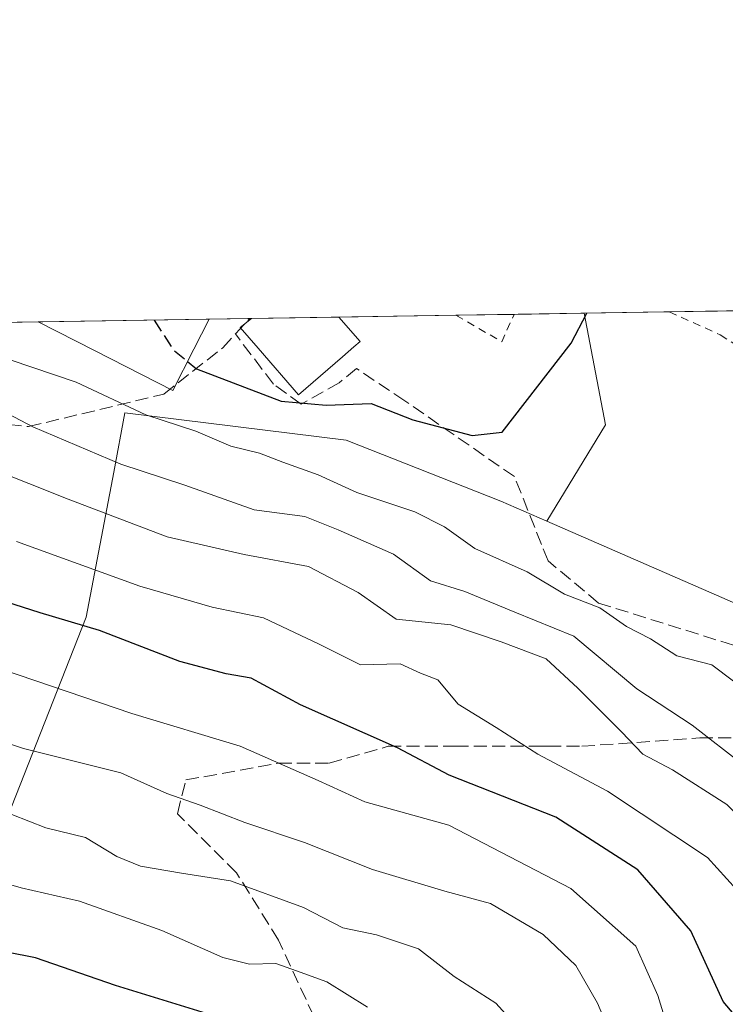
# Model space of a CAD drawing. Units: metres. Extents: x 571388 to 609964, y 4735983 to 4789471.
# Drawn here: x 607543 to 607632, y 4789348 to 4789471 of the extents above; entities that cross this region are included whole.
import ezdxf

# ---------------------------------------------------------------- set-up
doc = ezdxf.new("R2010")
doc.units = ezdxf.units.M
doc.header["$MEASUREMENT"] = 0
doc.linetypes.add('DGN Style 2', pattern=[1.6480167562047852, 0.988810053722871, -0.6592067024819142])
doc.linetypes.add('DGN Style 3', pattern=[2.307223458686699, 1.648016756204785, -0.6592067024819142])
for name, color, linetype, lineweight in [('Alambrada', 7, 'DGN Style 2', 0), ('Arbolado forestal CxS', 92, 'Continuous', 0), ('Comarca CxS', 21, 'Continuous', 0), ('Comunidad Autónoma CxS', 142, 'Continuous', 0), ('Curva de nivel maestra', 30, 'Continuous', 30), ('Curva de nivel maestra oculto', 30, 'DGN Style 3', 30), ('Curva de nivel normal', 30, 'Continuous', 0), ('Edificación Cxs', 1, 'Continuous', 13), ('Municipio CxS', 4, 'Continuous', 0), ('Núcleo urbano CxS', 7, 'Continuous', 0), ('Prado CxS', 92, 'Continuous', 0), ('Provincia CxS', 1, 'Continuous', 0), ('Senda', 7, 'DGN Style 3', 0)]:
    doc.layers.add(name, color=color, linetype=linetype, lineweight=lineweight)

msp = doc.modelspace()

# ---------------------------------------------------------------- linework, layer by layer
at = {"layer": 'Alambrada', "color": 7, "linetype": 'DGN Style 2', "lineweight": 0, "extrusion": (-0.02906718522134832, -0.0009196422772872298, 0.9995770370518671), "elevation": -22016.28802155686, "flags": 128}
msp.add_lwpolyline([(-4767825.066585192, 758429.3652296748), (-4767821.561060908, 758435.0113862844), (-4767824.952076321, 758436.6653456809)], dxfattribs=at)
at = {"layer": 'Alambrada', "color": 7, "linetype": 'DGN Style 2', "lineweight": 0}
msp.add_polyline3d([(607624.7526000004, 4789434.6724, 53.12889999999607), (607631.1535999998, 4789431.804199999, 53.74270000000251), (607635.6514999997, 4789428.893800001, 53.87930000000051), (607687.7746000001, 4789378.358300001, 54.65790000000561), (607736.7226, 4789328.6165, 56.54320000000007)], dxfattribs=at)
at = {"layer": 'Arbolado forestal CxS', "color": 92, "linetype": 'Continuous', "lineweight": 0}
for points in [[(607609.3935000002, 4789408.3795, 54.0795000000071), (607603.5957000004, 4789410.907099999, 52.98410000000149), (607584.1545000002, 4789418.5437, 51.62589999999909), (607556.3821, 4789422.014699999, 54.66879999999946), (607554.9685000004, 4789414.542300001, 59.95679999999993), (607551.5226999996, 4789396.326300001, 73.61740000000282), (607541.1086999997, 4789369.943299999, 90.08340000000317), (607531.8176999995, 4789353.9893, 100.5080000000016)], [(607541.1086999997, 4789369.943299999, 90.08340000000317), (607551.5226999996, 4789396.326300001, 73.61740000000282), (607554.9685000004, 4789414.542300001, 59.95679999999993), (607556.3821, 4789422.014699999, 54.66879999999946), (607584.1545000002, 4789418.5437, 51.62589999999909), (607603.5957000004, 4789410.907099999, 52.98410000000149), (607609.3935000002, 4789408.3795, 54.0795000000071), (607633.6605000002, 4789397.799699999, 54.85920000000624), (607673.6344999997, 4789363.704299999, 55.32259999999951), (607689.1441000003, 4789350.6757, 55.52390000000014), (607723.9080999997, 4789327.868899999, 55.15119999999297), (607729.9137000004, 4789327.708500001, 55.04660000000149), (607737.4983000001, 4789322.166300001, 55.02610000000277), (607745.0115, 4789306.515699999, 61.11539999999513), (607745.0119000003, 4789290.8651, 73.73110000000452), (607752.5248999996, 4789266.449899999, 88.1484000000055), (607761.2905000001, 4789245.791099999, 92.32510000000184), (607770.0557000004, 4789225.758300001, 96.45369999999821)], [(607609.3935000002, 4789408.3795, 54.0795000000071), (607633.6605000002, 4789397.799699999, 54.85920000000624), (607673.6344999997, 4789363.704299999, 55.32259999999951), (607689.1441000003, 4789350.6757, 55.52390000000014), (607723.9080999997, 4789327.868899999, 55.15119999999297), (607729.9137000004, 4789327.708500001, 55.04660000000149), (607737.4983000001, 4789322.166300001, 55.02610000000277), (607745.0115, 4789306.515699999, 61.11539999999513), (607745.0119000003, 4789290.8651, 73.73110000000452), (607752.5248999996, 4789266.449899999, 88.1484000000055), (607761.2905000001, 4789245.791099999, 92.32510000000184), (607770.0557000004, 4789225.758300001, 96.45369999999821), (607781.3251, 4789208.855900001, 93.07670000000508), (607793.2204999998, 4789195.0833, 85.38129999999364), (607811.3765000004, 4789180.684900001, 74.78789999999572), (607822.0198999997, 4789161.2783, 72.91899999999441), (607830.1589000003, 4789146.879699999, 71.93649999999616), (607847.6886999998, 4789136.863500001, 68.46510000000126), (607860.8361000001, 4789124.3431, 63.51750000000175), (607869.6015, 4789110.570699999, 59.61569999999483), (607882.1228999998, 4789092.416099999, 57.43390000000363), (607888.5957000004, 4789080.335100001, 55.37709999999788)]]:
    msp.add_polyline3d(points, dxfattribs=at)
at = {"layer": 'Comarca CxS', "color": 21, "linetype": 'Continuous', "lineweight": 0, "flags": 128}
msp.add_lwpolyline([(607281.7057999988, 4787115.070900001), (606580.3200008209, 4787103.889982096), (606566.1812452557, 4788002.042588845), (606543.9000008232, 4789417.439982072), (607669.0483459437, 4789435.378649591), (607725.8883321714, 4789436.284844222), (607780.6411000006, 4789437.157900001), (609926.5000008476, 4789471.369982075), (609964.0300008485, 4787157.829982094), (608044.2407362291, 4787127.226463197), (607351.5267775337, 4787116.183901804)], close=True, dxfattribs=at)
at = {"layer": 'Comunidad Autónoma CxS', "color": 142, "linetype": 'Continuous', "lineweight": 0, "flags": 128}
msp.add_lwpolyline([(607281.7057999988, 4787115.070900001), (606580.3200008209, 4787103.889982096), (606566.1812452557, 4788002.042588845), (606543.9000008232, 4789417.439982072), (607669.0483459437, 4789435.378649591), (607725.8883321714, 4789436.284844222), (607780.6411000006, 4789437.157900001), (609926.5000008476, 4789471.369982075), (609964.0300008485, 4787157.829982094), (608044.2407362291, 4787127.226463197), (607351.5267775337, 4787116.183901804)], close=True, dxfattribs=at)
at = {"layer": 'Curva de nivel maestra', "color": 30, "linetype": 'Continuous', "lineweight": 30, "flags": 128}
for points, elevation in [([(607564.2516999999, 4789428.443), (607565.3700000001, 4789427.530099999), (607575.9900000002, 4789423.470100001), (607581.6699999999, 4789422.950099999), (607587.3300000001, 4789423.170100001), (607592.5499999998, 4789421.120100001), (607600.0099999999, 4789419.140100001), (607603.7800000003, 4789419.5801), (607612.4400000004, 4789430.7301), (607614.4230000004, 4789434.5077)], 50), ([(607635.4199999999, 4789343.440099999), (607631.54, 4789348.050100001), (607627.4800000006, 4789356.940099999), (607620.7999999998, 4789364.590100001), (607610.5300000003, 4789371.200099999), (607597.1299999999, 4789376.5001), (607590.6200000001, 4789379.920100001), (607578.4500000002, 4789385.3201), (607572.2300000006, 4789388.6801), (607569.0899999999, 4789389.200099999), (607563.2599999999, 4789390.7601), (607553.1600000003, 4789394.640100001), (607545.7199999997, 4789396.890100001), (607532.8499999996, 4789400.960100001)], 75), ([(607568.8099999996, 4789345.890100001), (607555.2000000002, 4789350.090100001), (607545.1399999997, 4789353.540100001), (607530.8799999999, 4789356.360099999)], 100)]:
    msp.add_lwpolyline(points, dxfattribs=dict(at, elevation=elevation))
at = {"layer": 'Curva de nivel maestra oculto', "color": 30, "linetype": 'DGN Style 3', "lineweight": 30, "elevation": 50, "flags": 128}
msp.add_lwpolyline([(607560.0418999996, 4789433.640699999), (607562.4299999997, 4789429.9301), (607564.2516999999, 4789428.443)], dxfattribs=at)
at = {"layer": 'Curva de nivel normal', "color": 30, "linetype": 'Continuous', "lineweight": 0, "flags": 128}
for points, elevation in [([(607527.4299999997, 4789429.369999999), (607544.7999999998, 4789420.25), (607555.8700000001, 4789415.529999999), (607563.8799999999, 4789412.9), (607572.5999999996, 4789409.82), (607578.9800000006, 4789408.970000001), (607583.1699999999, 4789407.32), (607590.0999999996, 4789404.230000001), (607594.7599999999, 4789400.890000001), (607599.0800000001, 4789399.539999999), (607605.3499999996, 4789396.980000001), (607612.79, 4789393.930000001), (607620.7000000002, 4789387.33), (607627.6500000004, 4789382.77), (607634.2000000002, 4789377.66), (607640.6500000004, 4789372.77), (607644.8899999997, 4789366.970000001), (607650.2400000002, 4789357.850000001), (607655.0899999999, 4789352.83), (607658.2999999998, 4789350.720000001), (607670.3899999997, 4789344.480000001)], 60), ([(607539.1900000004, 4789429.560000001), (607550.2300000006, 4789425.859999999), (607558.9900000002, 4789421.74), (607565.29, 4789419.699999999), (607569.6699999999, 4789417.82), (607573.2999999998, 4789416.930000001), (607576.2000000002, 4789415.779999999), (607580.6399999997, 4789414.210000001), (607585.5199999996, 4789411.980000001), (607592.7800000003, 4789409.57), (607596.54, 4789407.67), (607600.3300000001, 4789404.960000001), (607606.9199999999, 4789402.039999999), (607611.5999999996, 4789399.230000001), (607616.0300000003, 4789397.49), (607619.3899999997, 4789395.180000001), (607622.4100000003, 4789393.619999999), (607625.7000000002, 4789391.480000001), (607630.1200000001, 4789390.33), (607632.8499999996, 4789388.310000001)], 55), ([(607657.04, 4789344.59), (607650.0199999996, 4789349.92), (607643.0999999996, 4789358.560000001), (607637.1799999997, 4789367.640000001), (607631.9800000006, 4789372.810000001), (607625.1600000003, 4789377.17), (607621.4500000002, 4789379.130000001), (607618.7699999996, 4789381.939999999), (607613.29, 4789387.4), (607609.2999999998, 4789391.09), (607603.6299999999, 4789393.24), (607597.3300000001, 4789395.380000001), (607590.4699999997, 4789396.08), (607585.6600000003, 4789399.449999999), (607579.4400000004, 4789402.710000001), (607571.3499999996, 4789404.199999999), (607561.6799999997, 4789406.439999999), (607549.2400000002, 4789411.140000001), (607529.2400000002, 4789419.109999999)], 65), ([(607646.4600000001, 4789344.92), (607641.1399999997, 4789350.26), (607635.6500000004, 4789359.449999999), (607629.5800000001, 4789366.130000001), (607617, 4789374.480000001), (607608.2599999999, 4789379.140000001), (607603.0300000003, 4789382.49), (607598.2599999999, 4789385.390000001), (607595.6799999997, 4789388.470000001), (607593.5199999996, 4789389.310000001), (607590.9600000001, 4789390.49), (607585.9600000001, 4789390.359999999), (607580.7699999996, 4789392.960000001), (607573.7699999996, 4789396.26), (607567.3499999996, 4789397.58), (607558.2300000006, 4789400.24), (607542.7400000002, 4789405.82)], 70), ([(607625.3600000005, 4789342.300000001), (607623.3399999999, 4789348.800000001), (607620.5499999998, 4789355.01), (607612.3799999999, 4789362.26), (607597.0700000003, 4789370.230000001), (607586.5199999996, 4789373.130000001), (607580.6399999997, 4789375.84), (607570.8399999999, 4789380.119999999), (607557.2599999999, 4789384.24), (607541, 4789389.779999999)], 80), ([(607619.2300000006, 4789339.619999999), (607615.7300000006, 4789347.850000001), (607613.0099999999, 4789352.58), (607608.9199999999, 4789356.470000001), (607602.3200000003, 4789360.359999999), (607596.5700000003, 4789361.92), (607587.4800000006, 4789364.66), (607578.9199999999, 4789368.050000001), (607571.4299999997, 4789370.550000001), (607565.8300000001, 4789372.720000001), (607561.6200000001, 4789374.17), (607555.8399999999, 4789376.77), (607543.6399999997, 4789379.82), (607530.0099999999, 4789384.32)], 85), ([(607606.25, 4789344.27), (607602.9800000006, 4789347.869999999), (607597.7199999997, 4789351.220000001), (607593.2699999996, 4789354.66), (607588, 4789356.430000001), (607583.75, 4789357.33), (607578.7999999998, 4789359.890000001), (607569.6200000001, 4789363.220000001), (607563.4699999997, 4789364.189999999), (607558.3200000003, 4789365.060000001), (607555.3399999999, 4789366.26), (607551.4199999999, 4789368.66), (607546.4299999997, 4789369.880000001), (607542.1799999997, 4789371.539999999)], 90), ([(607586.8600000005, 4789347.369999999), (607581.7400000002, 4789350.52), (607577.9500000002, 4789351.9), (607575.3399999999, 4789352.84), (607572.0099999999, 4789352.75), (607568.6799999997, 4789353.59), (607561.0099999999, 4789357), (607550.6799999997, 4789360.66), (607543.3499999996, 4789362.359999999), (607532.3399999999, 4789365.460000001)], 95)]:
    msp.add_lwpolyline(points, dxfattribs=dict(at, elevation=elevation))
at = {"layer": 'Edificación Cxs', "color": 1, "linetype": 'Continuous', "lineweight": 13, "flags": 128}
for points, elevation in [([(607565.0301000001, 4789429.970100001), (607562.3901000004, 4789424.790100001), (607552.6201, 4789429.770099999), (607545.4829000002, 4789433.408700001), (607566.9605, 4789433.7509)], 60.78399999999964), ([(607583.6901000004, 4789429.040100001), (607578.1700999998, 4789424.2601), (607573.1201, 4789430.100099999), (607570.8601000002, 4789432.710100001), (607572.2801000001, 4789433.8301), (607572.2874999996, 4789433.836100001), (607583.2512999997, 4789434.0109), (607583.2600999996, 4789434.0001), (607585.9101, 4789430.970100001), (607585.1300999997, 4789430.290100001)], 58.40489999999408)]:
    msp.add_lwpolyline(points, close=True, dxfattribs=dict(at, elevation=elevation))
at = {"layer": 'Edificación Cxs', "color": 1, "linetype": 'Continuous', "lineweight": 13, "extrusion": (0.05964328831408621, 0.0009508491152712792, 0.9982193015790883), "elevation": 40843.93568063601, "flags": 128}
msp.add_lwpolyline([(4779140.472841352, -682592.122728226), (4779140.472841353, -682613.6412754114)], dxfattribs=at)
at = {"layer": 'Edificación Cxs', "color": 1, "linetype": 'Continuous', "lineweight": 13, "extrusion": (0.1297076082997637, 0.2540465686623734, 0.9584551514286046), "elevation": 1295595.787105835, "flags": 128}
msp.add_lwpolyline([(1636763.231945463, -4353188.595555271), (1636763.231945463, -4353184.166353477)], dxfattribs=at)
at = {"layer": 'Edificación Cxs', "color": 1, "linetype": 'Continuous', "lineweight": 13, "extrusion": (0.002170223438294286, 3.46006912447865e-05, 0.9999976444637357), "elevation": 1535.246820145441, "flags": 128}
msp.add_lwpolyline([(607570.7461070789, 4789433.785746372), (607581.709932911, 4789433.960546372)], dxfattribs=at)
at = {"layer": 'Edificación Cxs', "color": 1, "linetype": 'Continuous', "lineweight": 13}
for points in [[(607565.0301000001, 4789429.970100001, 53.97269999999844), (607562.3901000004, 4789424.790100001, 60.78399999999965), (607552.6201, 4789429.770099999, 60.15959999999905), (607545.483, 4789433.408600001, 53.99289999999746)], [(607583.6901000004, 4789429.040100001, 52.06380000000354), (607578.1700999998, 4789424.2601, 58.40489999999409), (607573.1201, 4789430.100099999, 51.88139999999839), (607570.8601000002, 4789432.710100001, 51.4036000000051), (607572.2801000001, 4789433.8301, 50.9652999999962), (607572.2874999996, 4789433.835999999, 50.96159999999509)], [(607583.2512999997, 4789434.0108, 50.9377999999997), (607583.2600999996, 4789434.0001, 50.93869999999879), (607585.9101, 4789430.970100001, 50.50699999999779), (607585.1300999997, 4789430.290100001, 51.01720000000205), (607583.6901000004, 4789429.040100001, 52.06380000000354)]]:
    msp.add_polyline3d(points, dxfattribs=at)
at = {"layer": 'Municipio CxS', "color": 4, "linetype": 'Continuous', "lineweight": 0, "flags": 128}
msp.add_lwpolyline([(606543.9000008232, 4789417.439982072), (607669.0483459437, 4789435.378649591), (607725.8883321714, 4789436.284844222), (607726.3700000006, 4789435.772), (607740.1569999986, 4789421.297), (607755.0009999998, 4789402.369), (607774.0270000006, 4789377.414000001), (607790.0320000006, 4789357.618000001), (607804.8640000008, 4789339.325999998), (607818.7850000003, 4789322.288000002), (607835.415, 4789303.012), (607849.4520000007, 4789286.485999999), (607861.9730000009, 4789269.55), (607875.4859999989, 4789247.037000001), (607890.3710000013, 4789225.949)], dxfattribs=at)
at = {"layer": 'Núcleo urbano CxS', "color": 7, "linetype": 'Continuous', "lineweight": 0, "extrusion": (-0.158679489624237, 0.1887780082908857, 0.9691148967786627), "elevation": 807772.2355712764, "flags": 128}
msp.add_lwpolyline([(-3546857.224636108, -3174143.282840412), (-3546850.247307552, -3174130.433789012), (-3546836.822111676, -3174125.765682857)], dxfattribs=at)
at = {"layer": 'Núcleo urbano CxS', "color": 7, "linetype": 'Continuous', "lineweight": 0, "extrusion": (-0.2583400382213191, -0.004115747017461563, 0.966045281173867), "elevation": -176635.0774404366, "flags": 128}
msp.add_lwpolyline([(-4779147.825701662, 660623.8302278386), (-4779147.825701661, 660634.8708627902)], dxfattribs=at)
at = {"layer": 'Núcleo urbano CxS', "color": 7, "linetype": 'Continuous', "lineweight": 0, "extrusion": (-0.1126826897869524, -0.00179691263083227, 0.9936293989850415), "elevation": -77022.71004454147, "flags": 128}
msp.add_lwpolyline([(-4779137.467360402, 679562.2806635252), (-4779137.467360402, 679571.4140020483)], dxfattribs=at)
at = {"layer": 'Núcleo urbano CxS', "color": 7, "linetype": 'Continuous', "lineweight": 0}
for points in [[(607752.5248999996, 4789266.449899999, 88.1484000000055), (607745.0119000003, 4789290.8651, 73.73110000000452), (607745.0115, 4789306.515699999, 61.11539999999513), (607737.4983000001, 4789322.166300001, 55.02610000000277), (607729.9137000004, 4789327.708500001, 55.04660000000149), (607723.9080999997, 4789327.868899999, 55.15119999999297), (607689.1441000003, 4789350.6757, 55.52390000000014), (607673.6344999997, 4789363.704299999, 55.32259999999951), (607633.6605000002, 4789397.799699999, 54.85920000000624), (607609.3935000002, 4789408.3795, 54.0795000000071), (607616.7594999997, 4789420.480900001, 52.92829999999958), (607614.0883, 4789434.502400001, 49.75969999999506), (607707.3112000005, 4789435.988700001, 43.32000000000698), (607708.9700999996, 4789433.8201, 43.35039999999572), (607720.4101, 4789419.040100001, 43.88490000000456), (607722.9700999996, 4789416.460100001, 43.48440000000119), (607727.1700999998, 4789413.6801, 43.26210000000719), (607731.6300999997, 4789411.2401, 43.25780000000668), (607735.8940000003, 4789409.487700001, 43.21150000000489), (607737.6401000004, 4789408.770099999, 43.20149999999558), (607742.0000999998, 4789405.190099999, 43.10309999999299), (607745.4301000005, 4789401.4901, 43.03459999999905)], [(607609.3935000002, 4789408.3795, 54.0795000000071), (607633.6605000002, 4789397.799699999, 54.85920000000624), (607673.6344999997, 4789363.704299999, 55.32259999999951), (607689.1441000003, 4789350.6757, 55.52390000000014), (607723.9080999997, 4789327.868899999, 55.15119999999297), (607729.9137000004, 4789327.708500001, 55.04660000000149), (607737.4983000001, 4789322.166300001, 55.02610000000277), (607745.0115, 4789306.515699999, 61.11539999999513), (607745.0119000003, 4789290.8651, 73.73110000000452), (607752.5248999996, 4789266.449899999, 88.1484000000055), (607761.2905000001, 4789245.791099999, 92.32510000000184), (607770.0557000004, 4789225.758300001, 96.45369999999821), (607781.3251, 4789208.855900001, 93.07670000000508), (607793.2204999998, 4789195.0833, 85.38129999999364), (607811.3765000004, 4789180.684900001, 74.78789999999572), (607822.0198999997, 4789161.2783, 72.91899999999441), (607830.1589000003, 4789146.879699999, 71.93649999999616), (607847.6886999998, 4789136.863500001, 68.46510000000126), (607860.8361000001, 4789124.3431, 63.51750000000175), (607869.6015, 4789110.570699999, 59.61569999999483), (607882.1228999998, 4789092.416099999, 57.43390000000363), (607888.5957000004, 4789080.335100001, 55.37709999999788)]]:
    msp.add_polyline3d(points, dxfattribs=at)
at = {"layer": 'Prado CxS', "color": 92, "linetype": 'Continuous', "lineweight": 0, "extrusion": (-0.02568083172464737, -0.0004096601012704975, 0.9996701091162684), "elevation": -17516.35567152117, "flags": 128}
msp.add_lwpolyline([(-4779133.83094191, 683687.5652806159), (-4779133.83094191, 683694.8655172441)], dxfattribs=at)
at = {"layer": 'Prado CxS', "color": 92, "linetype": 'Continuous', "lineweight": 0, "extrusion": (-0.02835041986434671, -0.0004521029213419261, 0.9995979438236475), "elevation": -19341.69215510281, "flags": 128}
msp.add_lwpolyline([(-4779137.265118415, 683621.654137138), (-4779137.265118416, 683630.4818081546)], dxfattribs=at)
at = {"layer": 'Prado CxS', "color": 92, "linetype": 'Continuous', "lineweight": 0, "extrusion": (-0.158679489624237, 0.1887780082908857, 0.9691148967786627), "elevation": 807772.2355712764, "flags": 128}
msp.add_lwpolyline([(-3546857.224636108, -3174143.282840412), (-3546850.247307552, -3174130.433789012), (-3546836.822111676, -3174125.765682857)], dxfattribs=at)
at = {"layer": 'Prado CxS', "color": 92, "linetype": 'Continuous', "lineweight": 0, "extrusion": (0.1619914630659668, 0.002582515954878617, 0.986788780086747), "elevation": 110836.3207600733, "flags": 128}
msp.add_lwpolyline([(4779140.451207353, -674667.1585389747), (4779140.451207353, -674770.8860103091)], dxfattribs=at)
at = {"layer": 'Prado CxS', "color": 92, "linetype": 'Continuous', "lineweight": 0, "extrusion": (0.1088956549596175, 0.001736550424425013, 0.9940516690411719), "elevation": 74526.87739374103, "flags": 128}
msp.add_lwpolyline([(4779137.289641252, -679762.018856315), (4779137.289641251, -679783.6276231484)], dxfattribs=at)
at = {"layer": 'Prado CxS', "color": 92, "linetype": 'Continuous', "lineweight": 0, "extrusion": (0.06578207217922993, 0.00104789724203619, 0.9978334635053973), "elevation": 45034.41421911664, "flags": 128}
msp.add_lwpolyline([(4779148.973723173, -682290.4495702361), (4779148.973723172, -682295.5460570784)], dxfattribs=at)
at = {"layer": 'Prado CxS', "color": 92, "linetype": 'Continuous', "lineweight": 0, "extrusion": (0.05278329593270288, 0.0008502882035653127, 0.9986056282038729), "elevation": 36190.32305784024, "flags": 128}
msp.add_lwpolyline([(4779026.38865776, -683679.2089148094), (4779026.388657759, -683679.4513843121)], dxfattribs=at)
at = {"layer": 'Prado CxS', "color": 92, "linetype": 'Continuous', "lineweight": 0, "extrusion": (-0.009601360521027112, -0.0001531642903056497, 0.9999538941455478), "elevation": -6518.769536350244, "flags": 128}
msp.add_lwpolyline([(607544.7458581801, 4789432.893635659), (607555.7102638319, 4789433.068535662)], dxfattribs=at)
at = {"layer": 'Prado CxS', "color": 92, "linetype": 'Continuous', "lineweight": 0, "extrusion": (-0.06055773220431262, -0.0009649175617555901, 0.9981642299763951), "elevation": -41366.93291608071, "flags": 128}
msp.add_lwpolyline([(-4779146.228918608, 682558.1681348276), (-4779146.228918608, 682572.9141732879)], dxfattribs=at)
at = {"layer": 'Prado CxS', "color": 92, "linetype": 'Continuous', "lineweight": 0}
for points in [[(607326.2937000003, 4789429.914000001, 65.70669999999518), (607614.0883, 4789434.502400001, 49.75969999999506), (607616.7594999997, 4789420.480900001, 52.92829999999958), (607609.3935000002, 4789408.3795, 54.0795000000071), (607603.5957000004, 4789410.907099999, 52.98410000000149), (607584.1545000002, 4789418.5437, 51.62589999999909), (607556.3821, 4789422.014699999, 54.66879999999946), (607554.9685000004, 4789414.542300001, 59.95679999999993), (607551.5226999996, 4789396.326300001, 73.61740000000282), (607541.1086999997, 4789369.943299999, 90.08340000000317)], [(607609.3935000002, 4789408.3795, 54.0795000000071), (607603.5957000004, 4789410.907099999, 52.98410000000149), (607584.1545000002, 4789418.5437, 51.62589999999909), (607556.3821, 4789422.014699999, 54.66879999999946), (607554.9685000004, 4789414.542300001, 59.95679999999993), (607551.5226999996, 4789396.326300001, 73.61740000000282), (607541.1086999997, 4789369.943299999, 90.08340000000317), (607531.8176999995, 4789353.9893, 100.5080000000016)]]:
    msp.add_polyline3d(points, dxfattribs=at)
at = {"layer": 'Provincia CxS', "color": 1, "linetype": 'Continuous', "lineweight": 0, "flags": 128}
msp.add_lwpolyline([(607281.7057999988, 4787115.070900001), (606580.3200008209, 4787103.889982096), (606566.1812452557, 4788002.042588845), (606543.9000008232, 4789417.439982072), (607669.0483459437, 4789435.378649591), (607725.8883321714, 4789436.284844222), (607780.6411000006, 4789437.157900001), (609926.5000008476, 4789471.369982075), (609964.0300008485, 4787157.829982094), (608044.2407362291, 4787127.226463197), (607351.5267775337, 4787116.183901804)], close=True, dxfattribs=at)
at = {"layer": 'Senda', "color": 7, "linetype": 'DGN Style 3', "lineweight": 0}
for points in [[(607534.8733000001, 4789421.236099999, 63.35020000000077), (607544.2401000002, 4789420.2601, 69.80299999999988), (607561.2478999998, 4789424.3475, 62.81979999999749), (607568.6562999999, 4789430.168299999, 52.10779999999795), (607570.2553000003, 4789431.8969, 51.57129999999597), (607572.0453000005, 4789433.8321, 51.02989999999409)], [(607632.8262999998, 4789392.815300001, 57.02959999999439), (607615.8929000003, 4789398.107100001, 71.72280000000319), (607609.5428999999, 4789403.398700001, 69.175900000002), (607608.7172999998, 4789405.463099999, 66.40059999999357), (607605.3095000006, 4789413.982100001, 54.72930000000633), (607591.5513000004, 4789423.507099999, 56.96739999999409), (607585.4751000004, 4789427.5419, 51.27120000000286), (607583.2883000001, 4789425.771000001, 55.6701999999932), (607578.5258, 4789423.0722, 60.29589999999735), (607575.0333000004, 4789425.612199999, 55.68839999999909), (607570.2553000003, 4789431.8969, 51.57129999999597)], [(607582.0263, 4789342.0153, 111.8754999999946), (607575.6760999998, 4789355.773700001, 105.7719999999972), (607570.3844999997, 4789364.240300001, 103.4615999999951), (607562.9760999996, 4789371.648700001, 100.3306000000011), (607564.0345000001, 4789375.882099999, 98.2780999999959), (607575.6760999998, 4789377.9987, 96.28459999999905), (607582.0263, 4789377.9987, 93.59799999999814), (607589.4345000006, 4789380.115300001, 91.72939999999653), (607597.9013, 4789380.115300001, 89.9548000000068), (607608.7172999998, 4789380.115300001, 85.22900000000664), (607609.5428999999, 4789380.115300001, 84.87829999999667), (607613.7763, 4789380.115300001, 83.0451999999932), (607628.5928999997, 4789381.173699999, 76.00669999999809), (607645.5263, 4789381.173699999, 58.78889999999956)]]:
    msp.add_polyline3d(points, dxfattribs=at)

doc.saveas('drawing.dxf')
